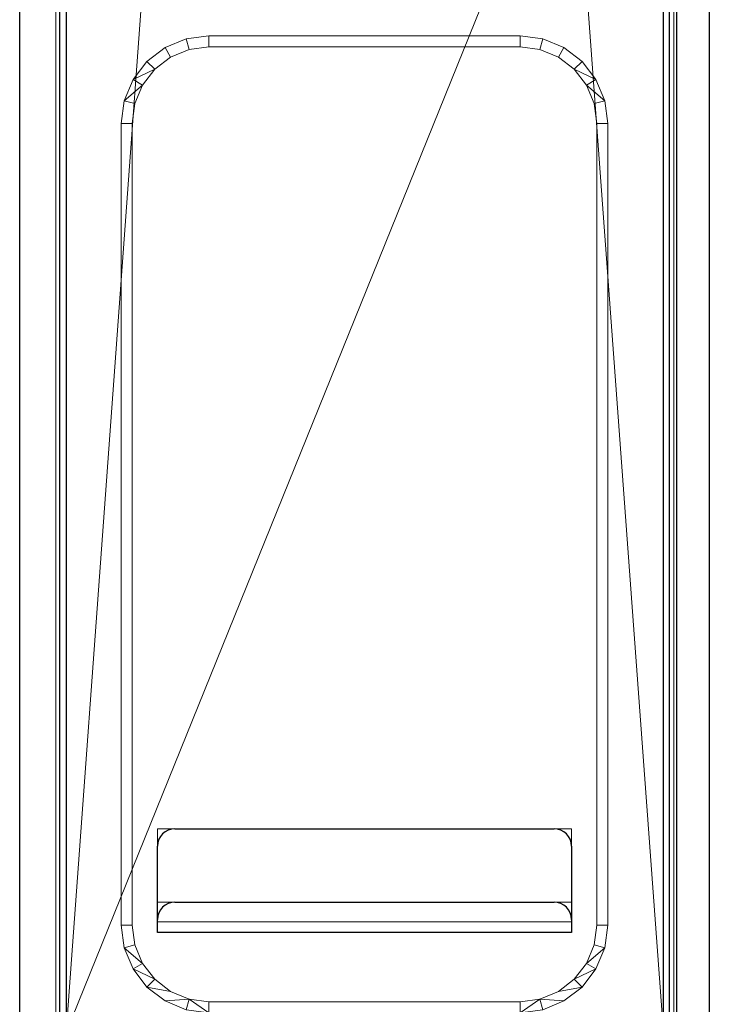
# Model space of a CAD drawing. Extents: x -1 to 208, y -876 to -92.
# Drawn here: x 0 to 200, y -559 to -274 of the extents above; entities that cross this region are included whole.
import ezdxf

# ---------------------------------------------------------------- set-up
doc = ezdxf.new("R2010")
doc.units = 0
for name, color, linetype in [('IQ_200_2D', 1, 'Continuous'), ('IQ_200_3D', 1, 'Continuous'), ('IQ_204_2D', 7, 'Continuous')]:
    doc.layers.add(name, color=color, linetype=linetype)

msp = doc.modelspace()

# ---------------------------------------------------------------- linework, layer by layer
at = {"layer": 'IQ_200_2D', "linetype": 'Continuous'}
for p, q in [((0, -695), (0, -95)), ((200, -95), (200, -695))]:
    msp.add_line(p, q, dxfattribs=at)
at = {"layer": 'IQ_204_2D', "linetype": 'Continuous'}
for p, q in [((11.55, -185), (11.55, -692)), ((188.45, -692), (188.45, -185)), ((190.5, -185), (190.5, -695)), ((13.5, -190), (13.5, -567)), ((186.69, -567), (186.69, -190)), ((45, -508), (155, -508)), ((40, -538), (40, -513)), ((160, -513), (160, -538)), ((45, -529.25), (155, -529.25)), ((160, -538), (40, -538))]:
    msp.add_line(p, q, dxfattribs=at)
for centre, start, end in [((45, -513), 90, 180), ((155, -513), 0, 90), ((45, -534.25), 90, 180), ((155, -534.25), 0, 90)]:
    msp.add_arc(centre, 5, start, end, dxfattribs=at)

# ---------------------------------------------------------------- meshes
at = {"layer": 'IQ_200_3D', "lineweight": 18}
mesh = msp.add_polyface(dxfattribs=at)
corners = [(0, -695, 850), (0, -95, 850), (0, -95, 100), (0, -655.15, 100), (0, -655.15, 838.08), (0, -695, 838.08), (0, -695, 100), (0, -695, 695), (0, -656.74, 695), (0, -656.74, 100), (0, -695, 700), (0, -695, 835), (0, -656.74, 835), (0, -656.74, 700)]
mesh.append_faces([[corners[k] for k in face] for face in [(9, 6, 7, 8), (13, 10, 11, 12)]])
mesh.append_faces([[corners[k] for k in face] for face in [(0, 1, 4, 5)]], dxfattribs={"vtx1": -1})
mesh.append_faces([[corners[k] for k in face] for face in [(2, 3, 4, 1)]], dxfattribs={"vtx2": -1})
mesh = msp.add_polyface(dxfattribs=at)
corners = [(200, -655.15, 100), (0, -655.15, 100), (0, -95, 100), (200, -95, 100)]
mesh.append_faces([[corners[k] for k in face] for face in [(0, 1, 2, 3)]])
mesh = msp.add_polyface(dxfattribs=at)
corners = [(200, -695, 850), (200, -95, 850), (0, -95, 850), (0, -695, 850), (10.5, -183.12, 850), (189.69, -183.12, 850), (189.69, -645.57, 850), (10.5, -645.57, 850)]
mesh.append_faces([[corners[k] for k in face] for face in [(0, 6, 7, 3), (4, 2, 3, 7)]], dxfattribs={"vtx0": -1, "vtx2": -1})
mesh.append_faces([[corners[k] for k in face] for face in [(0, 1, 5, 6), (4, 5, 1, 2)]], dxfattribs={"vtx1": -1, "vtx3": -1})
mesh = msp.add_polyface(dxfattribs=at)
corners = [(200, -695, 100), (200, -656.74, 100), (200, -656.74, 695), (200, -695, 695), (200, -695, 850), (200, -695, 838.08), (200, -655.15, 838.08), (200, -655.15, 100), (200, -95, 100), (200, -95, 850), (200, -695, 700), (200, -656.74, 700), (200, -656.74, 835), (200, -695, 835)]
mesh.append_faces([[corners[k] for k in face] for face in [(2, 3, 0, 1), (12, 13, 10, 11)]])
mesh.append_faces([[corners[k] for k in face] for face in [(6, 9, 4, 5)]], dxfattribs={"vtx0": -1})
mesh.append_faces([[corners[k] for k in face] for face in [(6, 7, 8, 9)]], dxfattribs={"vtx3": -1})
mesh = msp.add_polyface(dxfattribs=at)
corners = [(10.5, -183.12, 700), (10.5, -645.57, 700), (189.69, -645.57, 700), (189.69, -183.12, 700)]
mesh.append_faces([[corners[k] for k in face] for face in [(0, 1, 2, 3)]])
mesh = msp.add_polyface(dxfattribs=at)
corners = [(10.5, -183.12, 700), (10.5, -183.12, 850), (10.5, -645.57, 850), (10.5, -645.57, 700)]
mesh.append_faces([[corners[k] for k in face] for face in [(0, 1, 2, 3)]])
mesh = msp.add_polyface(dxfattribs=at)
corners = [(35, -185, 853), (18.5, -185, 853), (17.21, -185.17, 853), (16, -185.67, 853), (14.96, -186.46, 853), (14.17, -187.5, 853), (13.67, -188.71, 853), (13.5, -190, 853), (13.5, -567, 853), (186.69, -567, 853), (186.69, -190, 853), (186.52, -188.71, 853), (186.02, -187.5, 853), (185.23, -186.46, 853), (184.19, -185.67, 853), (182.99, -185.17, 853), (181.69, -185, 853), (165, -185, 853), (163.71, -185.17, 853), (162.5, -185.67, 853), (161.46, -186.46, 853), (160.67, -187.5, 853), (160.17, -188.71, 853), (160, -190, 853), (160, -205, 853), (40, -205, 853), (40, -190, 853), (39.83, -188.71, 853), (39.33, -187.5, 853), (38.54, -186.46, 853), (37.5, -185.67, 853), (36.29, -185.17, 853), (13.5, -568, 853), (13.5, -687, 853), (13.67, -688.29, 853), (14.17, -689.5, 853), (14.96, -690.54, 853), (16, -691.33, 853), (17.21, -691.83, 853), (18.5, -692, 853), (75.55, -692, 853), (76.84, -691.83, 853), (78.05, -691.33, 853), (79.09, -690.54, 853), (79.88, -689.5, 853), (80.38, -688.29, 853), (80.55, -687, 853), (80.55, -638.24, 853), (80.72, -636.94, 853), (81.22, -635.74, 853), (82.01, -634.7, 853), (83.05, -633.91, 853), (84.26, -633.41, 853), (85.55, -633.24, 853), (114.64, -633.24, 853), (115.94, -633.41, 853), (117.14, -633.91, 853), (118.18, -634.7, 853), (118.97, -635.74, 853), (119.47, -636.94, 853), (119.64, -638.24, 853), (119.64, -687, 853), (119.81, -688.29, 853), (120.31, -689.5, 853), (121.11, -690.54, 853), (122.14, -691.33, 853), (123.35, -691.83, 853), (124.64, -692, 853), (181.69, -692, 853), (182.99, -691.83, 853), (184.19, -691.33, 853), (185.23, -690.54, 853), (186.02, -689.5, 853), (186.52, -688.29, 853), (186.69, -687, 853), (186.69, -568, 853)]
mesh.append_faces([[corners[k] for k in face] for face in [(70, 68, 69), (67, 65, 66)]], dxfattribs={"vtx0": -1})
mesh.append_faces([[corners[k] for k in face] for face in [(25, 8, 24), (52, 32, 51), (34, 39, 33)]], dxfattribs={"vtx0": -1, "vtx1": -1})
mesh.append_faces([[corners[k] for k in face] for face in [(68, 74, 60, 67)]], dxfattribs={"vtx0": -1, "vtx1": -1, "vtx2": -1})
mesh.append_faces([[corners[k] for k in face] for face in [(47, 33, 39, 40)]], dxfattribs={"vtx0": -1, "vtx1": -1, "vtx3": -1})
mesh.append_faces([[corners[k] for k in face] for face in [(24, 16, 17), (0, 26, 27), (33, 47, 48, 32), (32, 48, 49)]], dxfattribs={"vtx0": -1, "vtx2": -1})
mesh.append_faces([[corners[k] for k in face] for face in [(17, 20, 21, 22), (17, 22, 23, 24), (1, 4, 5, 6), (67, 60, 61, 62), (68, 72, 73, 74), (67, 63, 64, 65), (40, 45, 46, 47), (40, 43, 44, 45), (39, 34, 35, 36)]], dxfattribs={"vtx0": -1, "vtx3": -1})
mesh.append_faces([[corners[k] for k in face] for face in [(12, 13, 16, 11), (9, 10, 24, 8), (28, 29, 0, 27), (6, 7, 1), (55, 56, 75), (58, 59, 75), (57, 58, 75), (56, 57, 75), (71, 72, 68, 70), (62, 63, 67), (52, 53, 32), (50, 51, 32), (49, 50, 32), (53, 54, 32)]], dxfattribs={"vtx1": -1, "vtx2": -1})
mesh.append_faces([[corners[k] for k in face] for face in [(10, 11, 16, 24), (7, 8, 25, 1)]], dxfattribs={"vtx1": -1, "vtx2": -1, "vtx3": -1})
mesh.append_faces([[corners[k] for k in face] for face in [(0, 1, 25, 26), (59, 60, 74, 75), (54, 55, 75, 32)]], dxfattribs={"vtx1": -1, "vtx3": -1})
mesh.append_faces([[corners[k] for k in face] for face in [(14, 15, 16, 13), (30, 31, 0, 29), (37, 38, 39, 36)]], dxfattribs={"vtx2": -1})
mesh.append_faces([[corners[k] for k in face] for face in [(17, 18, 19, 20), (1, 2, 3, 4), (40, 41, 42, 43)]], dxfattribs={"vtx3": -1})
mesh = msp.add_polyface(dxfattribs=at)
corners = [(35, -185, 850), (36.29, -185.17, 850), (37.5, -185.67, 850), (38.54, -186.46, 850), (39.33, -187.5, 850), (39.83, -188.71, 850), (40, -190, 850), (40, -205, 850), (160, -205, 850), (160, -190, 850), (160.17, -188.71, 850), (160.67, -187.5, 850), (161.46, -186.46, 850), (162.5, -185.67, 850), (163.71, -185.17, 850), (165, -185, 850), (181.69, -185, 850), (182.99, -185.17, 850), (184.19, -185.67, 850), (185.23, -186.46, 850), (186.02, -187.5, 850), (186.52, -188.71, 850), (186.69, -190, 850), (186.69, -567, 850), (13.5, -567, 850), (13.5, -190, 850), (13.67, -188.71, 850), (14.17, -187.5, 850), (14.96, -186.46, 850), (16, -185.67, 850), (17.21, -185.17, 850), (18.5, -185, 850), (13.5, -568, 850), (186.69, -568, 850), (186.69, -687, 850), (186.52, -688.29, 850), (186.02, -689.5, 850), (185.23, -690.54, 850), (184.19, -691.33, 850), (182.99, -691.83, 850), (181.69, -692, 850), (124.64, -692, 850), (123.35, -691.83, 850), (122.14, -691.33, 850), (121.11, -690.54, 850), (120.31, -689.5, 850), (119.81, -688.29, 850), (119.64, -687, 850), (119.64, -638.24, 850), (119.47, -636.94, 850), (118.97, -635.74, 850), (118.18, -634.7, 850), (117.14, -633.91, 850), (115.94, -633.41, 850), (114.64, -633.24, 850), (85.55, -633.24, 850), (84.26, -633.41, 850), (83.05, -633.91, 850), (82.01, -634.7, 850), (81.22, -635.74, 850), (80.72, -636.94, 850), (80.55, -638.24, 850), (80.55, -687, 850), (80.38, -688.29, 850), (79.88, -689.5, 850), (79.09, -690.54, 850), (78.05, -691.33, 850), (76.84, -691.83, 850), (75.55, -692, 850), (18.5, -692, 850), (17.21, -691.83, 850), (16, -691.33, 850), (14.96, -690.54, 850), (14.17, -689.5, 850), (13.67, -688.29, 850), (13.5, -687, 850)]
mesh.append_faces([[corners[k] for k in face] for face in [(71, 69, 70), (68, 66, 67)]], dxfattribs={"vtx0": -1})
mesh.append_faces([[corners[k] for k in face] for face in [(53, 33, 52), (35, 40, 34)]], dxfattribs={"vtx0": -1, "vtx1": -1})
mesh.append_faces([[corners[k] for k in face] for face in [(69, 75, 61, 68)]], dxfattribs={"vtx0": -1, "vtx1": -1, "vtx2": -1})
mesh.append_faces([[corners[k] for k in face] for face in [(48, 34, 40, 41)]], dxfattribs={"vtx0": -1, "vtx1": -1, "vtx3": -1})
mesh.append_faces([[corners[k] for k in face] for face in [(7, 31, 0), (7, 24, 25), (24, 7, 8, 23), (15, 9, 10), (34, 48, 49, 33), (33, 49, 50)]], dxfattribs={"vtx0": -1, "vtx2": -1})
mesh.append_faces([[corners[k] for k in face] for face in [(0, 3, 4, 5), (0, 5, 6, 7), (16, 19, 20, 21), (68, 61, 62, 63), (69, 73, 74, 75), (68, 64, 65, 66), (41, 46, 47, 48), (41, 44, 45, 46), (40, 35, 36, 37)]], dxfattribs={"vtx0": -1, "vtx3": -1})
mesh.append_faces([[corners[k] for k in face] for face in [(27, 28, 31, 26), (11, 12, 15, 10), (21, 22, 16), (56, 57, 32), (59, 60, 32), (58, 59, 32), (57, 58, 32), (72, 73, 69, 71), (63, 64, 68), (53, 54, 33), (51, 52, 33), (50, 51, 33), (54, 55, 33)]], dxfattribs={"vtx1": -1, "vtx2": -1})
mesh.append_faces([[corners[k] for k in face] for face in [(25, 26, 31, 7), (22, 23, 8, 16)]], dxfattribs={"vtx1": -1, "vtx2": -1, "vtx3": -1})
mesh.append_faces([[corners[k] for k in face] for face in [(15, 16, 8, 9), (60, 61, 75, 32), (55, 56, 32, 33)]], dxfattribs={"vtx1": -1, "vtx3": -1})
mesh.append_faces([[corners[k] for k in face] for face in [(29, 30, 31, 28), (13, 14, 15, 12), (38, 39, 40, 37)]], dxfattribs={"vtx2": -1})
mesh.append_faces([[corners[k] for k in face] for face in [(0, 1, 2, 3), (16, 17, 18, 19), (41, 42, 43, 44)]], dxfattribs={"vtx3": -1})
mesh = msp.add_polyface(dxfattribs=at)
corners = [(189.69, -645.57, 700), (189.69, -645.57, 850), (189.69, -183.12, 850), (189.69, -183.12, 700)]
mesh.append_faces([[corners[k] for k in face] for face in [(0, 1, 2, 3)]])
mesh = msp.add_polyface(dxfattribs=at)
corners = [(13.5, -190, 853), (13.5, -190, 850), (13.5, -567, 850), (13.5, -567, 853)]
mesh.append_faces([[corners[k] for k in face] for face in [(0, 1, 2, 3)]])
mesh = msp.add_polyface(dxfattribs=at)
corners = [(186.69, -567, 853), (186.69, -567, 850), (186.69, -190, 850), (186.69, -190, 853)]
mesh.append_faces([[corners[k] for k in face] for face in [(0, 1, 2, 3)]])
mesh = msp.add_polyface(dxfattribs=at)
corners = [(145.14, -278.26, 838.93), (54.86, -278.26, 838.93), (48.29, -279.13, 838.93), (42.16, -281.66, 838.93), (36.9, -285.7, 838.93), (32.87, -290.96, 838.93), (30.33, -297.09, 838.93), (29.46, -303.66, 838.93), (29.46, -535.89, 838.93), (30.33, -542.46, 838.93), (32.87, -548.59, 838.93), (36.9, -553.85, 838.93), (42.16, -557.89, 838.93), (48.29, -560.42, 838.93), (54.86, -561.29, 838.93), (145.14, -561.29, 838.93), (151.71, -560.42, 838.93), (157.84, -557.89, 838.93), (163.1, -553.85, 838.93), (167.13, -548.59, 838.93), (169.67, -542.46, 838.93), (170.54, -535.89, 838.93), (170.54, -303.66, 838.93), (169.67, -297.09, 838.93), (167.13, -290.96, 838.93), (163.1, -285.7, 838.93), (157.84, -281.66, 838.93), (151.71, -279.13, 838.93), (145.14, -281.44, 838.93), (150.89, -282.19, 838.93), (156.25, -284.41, 838.93), (160.85, -287.94, 838.93), (164.38, -292.55, 838.93), (166.61, -297.91, 838.93), (167.36, -303.66, 838.93), (167.36, -535.89, 838.93), (166.61, -541.64, 838.93), (164.38, -547, 838.93), (160.85, -551.6, 838.93), (156.25, -555.14, 838.93), (150.89, -557.36, 838.93), (145.14, -558.11, 838.93), (54.86, -558.11, 838.93), (49.11, -557.36, 838.93), (43.75, -555.14, 838.93), (39.15, -551.6, 838.93), (35.62, -547, 838.93), (33.39, -541.64, 838.93), (32.64, -535.89, 838.93), (32.64, -303.66, 838.93), (33.39, -297.91, 838.93), (35.62, -292.55, 838.93), (39.15, -287.94, 838.93), (43.75, -284.41, 838.93), (49.11, -282.19, 838.93), (54.86, -281.44, 838.93)]
mesh.append_faces([[corners[k] for k in face] for face in [(41, 15, 40), (39, 18, 38), (5, 52, 4)]], dxfattribs={"vtx0": -1, "vtx1": -1})
mesh.append_faces([[corners[k] for k in face] for face in [(29, 27, 0, 28), (21, 35, 36, 20), (37, 19, 20, 36), (38, 18, 19, 37), (15, 41, 42, 14), (3, 53, 54, 2), (4, 52, 53, 3), (7, 49, 50, 6), (49, 7, 8, 48), (44, 11, 12, 43), (14, 42, 43, 13), (43, 12, 13), (11, 44, 45, 10), (10, 45, 46, 9)]], dxfattribs={"vtx0": -1, "vtx2": -1})
mesh.append_faces([[corners[k] for k in face] for face in [(16, 17, 40, 15), (50, 51, 6), (46, 47, 9)]], dxfattribs={"vtx1": -1, "vtx2": -1})
mesh.append_faces([[corners[k] for k in face] for face in [(31, 32, 24, 25), (23, 24, 32, 33), (22, 23, 33, 34), (21, 22, 34, 35), (55, 28, 0, 1), (30, 31, 25, 26), (29, 30, 26, 27), (39, 40, 17, 18), (54, 55, 1, 2), (51, 52, 5, 6), (47, 48, 8, 9)]], dxfattribs={"vtx1": -1, "vtx3": -1})
mesh = msp.add_polyface(dxfattribs=at)
corners = [(145.14, -278.26, 735.25), (151.71, -279.13, 735.25), (157.84, -281.66, 735.25), (163.1, -285.7, 735.25), (167.13, -290.96, 735.25), (169.67, -297.09, 735.25), (170.54, -303.66, 735.25), (170.54, -535.89, 735.25), (169.67, -542.46, 735.25), (167.13, -548.59, 735.25), (163.1, -553.85, 735.25), (157.84, -557.89, 735.25), (151.71, -560.42, 735.25), (145.14, -561.29, 735.25), (54.86, -561.29, 735.25), (48.29, -560.42, 735.25), (42.16, -557.89, 735.25), (36.9, -553.85, 735.25), (32.87, -548.59, 735.25), (30.33, -542.46, 735.25), (29.46, -535.89, 735.25), (29.46, -303.66, 735.25), (30.33, -297.09, 735.25), (32.87, -290.96, 735.25), (36.9, -285.7, 735.25), (42.16, -281.66, 735.25), (48.29, -279.13, 735.25), (54.86, -278.26, 735.25), (145.14, -281.44, 735.25), (54.86, -281.44, 735.25), (49.11, -282.19, 735.25), (43.75, -284.41, 735.25), (39.15, -287.94, 735.25), (35.62, -292.55, 735.25), (33.39, -297.91, 735.25), (32.64, -303.66, 735.25), (32.64, -535.89, 735.25), (33.39, -541.64, 735.25), (35.62, -547, 735.25), (39.15, -551.6, 735.25), (43.75, -555.14, 735.25), (49.11, -557.36, 735.25), (54.86, -558.11, 735.25), (145.14, -558.11, 735.25), (150.89, -557.36, 735.25), (156.25, -555.14, 735.25), (160.85, -551.6, 735.25), (164.38, -547, 735.25), (166.61, -541.64, 735.25), (167.36, -535.89, 735.25), (167.36, -303.66, 735.25), (166.61, -297.91, 735.25), (164.38, -292.55, 735.25), (160.85, -287.94, 735.25), (156.25, -284.41, 735.25), (150.89, -282.19, 735.25)]
mesh.append_faces([[corners[k] for k in face] for face in [(42, 14, 41), (40, 17, 39), (4, 53, 3)]], dxfattribs={"vtx0": -1, "vtx1": -1})
mesh.append_faces([[corners[k] for k in face] for face in [(30, 26, 27, 29), (20, 36, 37, 19), (38, 18, 19, 37), (39, 17, 18, 38), (14, 42, 43, 13), (2, 54, 55, 1), (3, 53, 54, 2), (6, 50, 51, 5), (50, 6, 7, 49), (45, 10, 11, 44), (13, 43, 44, 12), (44, 11, 12), (10, 45, 46, 9), (9, 46, 47, 8)]], dxfattribs={"vtx0": -1, "vtx2": -1})
mesh.append_faces([[corners[k] for k in face] for face in [(15, 16, 41, 14), (51, 52, 5), (47, 48, 8)]], dxfattribs={"vtx1": -1, "vtx2": -1})
mesh.append_faces([[corners[k] for k in face] for face in [(32, 33, 23, 24), (22, 23, 33, 34), (21, 22, 34, 35), (20, 21, 35, 36), (28, 29, 27, 0), (31, 32, 24, 25), (30, 31, 25, 26), (40, 41, 16, 17), (55, 28, 0, 1), (52, 53, 4, 5), (48, 49, 7, 8)]], dxfattribs={"vtx1": -1, "vtx3": -1})
mesh = msp.add_polyface(dxfattribs=at)
corners = [(29.46, -303.66, 838.93), (30.33, -297.09, 838.93), (32.87, -290.96, 838.93), (36.9, -285.7, 838.93), (42.16, -281.66, 838.93), (48.29, -279.13, 838.93), (54.86, -278.26, 838.93), (54.86, -278.26, 735.25), (48.29, -279.13, 735.25), (42.16, -281.66, 735.25), (36.9, -285.7, 735.25), (32.87, -290.96, 735.25), (30.33, -297.09, 735.25), (29.46, -303.66, 735.25)]
mesh.append_faces([[corners[k] for k in face] for face in [(1, 12, 13, 0)]], dxfattribs={"vtx0": -1})
mesh.append_faces([[corners[k] for k in face] for face in [(5, 8, 9, 4), (4, 9, 10, 3), (2, 11, 12, 1), (11, 2, 3, 10)]], dxfattribs={"vtx0": -1, "vtx2": -1})
mesh.append_faces([[corners[k] for k in face] for face in [(6, 7, 8, 5)]], dxfattribs={"vtx2": -1})
mesh = msp.add_polyface(dxfattribs=at)
corners = [(145.14, -278.26, 838.93), (145.14, -278.26, 735.25), (54.86, -278.26, 735.25), (54.86, -278.26, 838.93)]
mesh.append_faces([[corners[k] for k in face] for face in [(0, 1, 2, 3)]])
mesh = msp.add_polyface(dxfattribs=at)
corners = [(145.14, -278.26, 838.93), (151.71, -279.13, 838.93), (157.84, -281.66, 838.93), (163.1, -285.7, 838.93), (167.13, -290.96, 838.93), (169.67, -297.09, 838.93), (170.54, -303.66, 838.93), (170.54, -303.66, 735.25), (169.67, -297.09, 735.25), (167.13, -290.96, 735.25), (163.1, -285.7, 735.25), (157.84, -281.66, 735.25), (151.71, -279.13, 735.25), (145.14, -278.26, 735.25)]
mesh.append_faces([[corners[k] for k in face] for face in [(1, 12, 13, 0)]], dxfattribs={"vtx0": -1})
mesh.append_faces([[corners[k] for k in face] for face in [(5, 8, 9, 4), (4, 9, 10, 3), (2, 11, 12, 1), (11, 2, 3, 10)]], dxfattribs={"vtx0": -1, "vtx2": -1})
mesh.append_faces([[corners[k] for k in face] for face in [(6, 7, 8, 5)]], dxfattribs={"vtx2": -1})
mesh = msp.add_polyface(dxfattribs=at)
corners = [(54.86, -281.44, 838.93), (49.11, -282.19, 838.93), (43.75, -284.41, 838.93), (39.15, -287.94, 838.93), (35.62, -292.55, 838.93), (33.39, -297.91, 838.93), (32.64, -303.66, 838.93), (32.64, -303.66, 735.25), (33.39, -297.91, 735.25), (35.62, -292.55, 735.25), (39.15, -287.94, 735.25), (43.75, -284.41, 735.25), (49.11, -282.19, 735.25), (54.86, -281.44, 735.25)]
mesh.append_faces([[corners[k] for k in face] for face in [(0, 1, 12, 13)]], dxfattribs={"vtx1": -1})
mesh.append_faces([[corners[k] for k in face] for face in [(4, 5, 8, 9), (3, 4, 9, 10), (1, 2, 11, 12), (10, 11, 2, 3)]], dxfattribs={"vtx1": -1, "vtx3": -1})
mesh.append_faces([[corners[k] for k in face] for face in [(5, 6, 7, 8)]], dxfattribs={"vtx3": -1})
mesh = msp.add_polyface(dxfattribs=at)
corners = [(54.86, -281.44, 838.93), (54.86, -281.44, 735.25), (145.14, -281.44, 735.25), (145.14, -281.44, 838.93)]
mesh.append_faces([[corners[k] for k in face] for face in [(0, 1, 2, 3)]])
mesh = msp.add_polyface(dxfattribs=at)
corners = [(167.36, -303.66, 838.93), (166.61, -297.91, 838.93), (164.38, -292.55, 838.93), (160.85, -287.94, 838.93), (156.25, -284.41, 838.93), (150.89, -282.19, 838.93), (145.14, -281.44, 838.93), (145.14, -281.44, 735.25), (150.89, -282.19, 735.25), (156.25, -284.41, 735.25), (160.85, -287.94, 735.25), (164.38, -292.55, 735.25), (166.61, -297.91, 735.25), (167.36, -303.66, 735.25)]
mesh.append_faces([[corners[k] for k in face] for face in [(0, 1, 12, 13)]], dxfattribs={"vtx1": -1})
mesh.append_faces([[corners[k] for k in face] for face in [(4, 5, 8, 9), (3, 4, 9, 10), (1, 2, 11, 12), (10, 11, 2, 3)]], dxfattribs={"vtx1": -1, "vtx3": -1})
mesh.append_faces([[corners[k] for k in face] for face in [(5, 6, 7, 8)]], dxfattribs={"vtx3": -1})
mesh = msp.add_polyface(dxfattribs=at)
corners = [(29.46, -303.66, 838.93), (29.46, -303.66, 735.25), (29.46, -535.89, 735.25), (29.46, -535.89, 838.93)]
mesh.append_faces([[corners[k] for k in face] for face in [(0, 1, 2, 3)]])
mesh = msp.add_polyface(dxfattribs=at)
corners = [(32.64, -535.89, 838.93), (32.64, -535.89, 735.25), (32.64, -303.66, 735.25), (32.64, -303.66, 838.93)]
mesh.append_faces([[corners[k] for k in face] for face in [(0, 1, 2, 3)]])
mesh = msp.add_polyface(dxfattribs=at)
corners = [(167.36, -303.66, 838.93), (167.36, -303.66, 735.25), (167.36, -535.89, 735.25), (167.36, -535.89, 838.93)]
mesh.append_faces([[corners[k] for k in face] for face in [(0, 1, 2, 3)]])
mesh = msp.add_polyface(dxfattribs=at)
corners = [(170.54, -535.89, 838.93), (170.54, -535.89, 735.25), (170.54, -303.66, 735.25), (170.54, -303.66, 838.93)]
mesh.append_faces([[corners[k] for k in face] for face in [(0, 1, 2, 3)]])
mesh = msp.add_polyface(dxfattribs=at)
corners = [(40, -508, 853), (40, -538, 853), (40, -538, 873), (40, -529.25, 873), (40, -529.25, 870), (40, -535, 870), (40, -535, 855), (40, -508, 855)]
mesh.append_faces([[corners[k] for k in face] for face in [(5, 6, 1, 2)]], dxfattribs={"vtx1": -1, "vtx3": -1})
mesh.append_faces([[corners[k] for k in face] for face in [(3, 4, 5, 2)]], dxfattribs={"vtx2": -1})
mesh.append_faces([[corners[k] for k in face] for face in [(6, 7, 0, 1)]], dxfattribs={"vtx3": -1})
mesh = msp.add_polyface(dxfattribs=at)
corners = [(40, -508, 853), (160, -508, 853), (160, -538, 853), (40, -538, 853)]
mesh.append_faces([[corners[k] for k in face] for face in [(0, 1, 2, 3)]])
mesh = msp.add_polyface(dxfattribs=at)
corners = [(40, -535, 855), (160, -535, 855), (160, -508, 855), (40, -508, 855)]
mesh.append_faces([[corners[k] for k in face] for face in [(0, 1, 2, 3)]])
mesh = msp.add_polyface(dxfattribs=at)
corners = [(40, -508, 855), (160, -508, 855), (160, -508, 853), (40, -508, 853)]
mesh.append_faces([[corners[k] for k in face] for face in [(0, 1, 2, 3)]])
mesh = msp.add_polyface(dxfattribs=at)
corners = [(160, -508, 853), (160, -508, 855), (160, -535, 855), (160, -535, 870), (160, -529.25, 870), (160, -529.25, 873), (160, -538, 873), (160, -538, 853)]
mesh.append_faces([[corners[k] for k in face] for face in [(2, 7, 0, 1)]], dxfattribs={"vtx0": -1})
mesh.append_faces([[corners[k] for k in face] for face in [(7, 2, 3, 6)]], dxfattribs={"vtx0": -1, "vtx2": -1})
mesh.append_faces([[corners[k] for k in face] for face in [(5, 6, 3, 4)]], dxfattribs={"vtx1": -1})
mesh = msp.add_polyface(dxfattribs=at)
corners = [(40, -538, 873), (160, -538, 873), (160, -529.25, 873), (40, -529.25, 873)]
mesh.append_faces([[corners[k] for k in face] for face in [(0, 1, 2, 3)]])
mesh = msp.add_polyface(dxfattribs=at)
corners = [(40, -529.25, 873), (160, -529.25, 873), (160, -529.25, 870), (40, -529.25, 870)]
mesh.append_faces([[corners[k] for k in face] for face in [(0, 1, 2, 3)]])
mesh = msp.add_polyface(dxfattribs=at)
corners = [(40, -529.25, 870), (160, -529.25, 870), (160, -535, 870), (40, -535, 870)]
mesh.append_faces([[corners[k] for k in face] for face in [(0, 1, 2, 3)]])
mesh = msp.add_polyface(dxfattribs=at)
corners = [(54.86, -561.29, 838.93), (48.29, -560.42, 838.93), (42.16, -557.89, 838.93), (36.9, -553.85, 838.93), (32.87, -548.59, 838.93), (30.33, -542.46, 838.93), (29.46, -535.89, 838.93), (29.46, -535.89, 735.25), (30.33, -542.46, 735.25), (32.87, -548.59, 735.25), (36.9, -553.85, 735.25), (42.16, -557.89, 735.25), (48.29, -560.42, 735.25), (54.86, -561.29, 735.25)]
mesh.append_faces([[corners[k] for k in face] for face in [(1, 12, 13, 0)]], dxfattribs={"vtx0": -1})
mesh.append_faces([[corners[k] for k in face] for face in [(5, 8, 9, 4), (4, 9, 10, 3), (2, 11, 12, 1), (11, 2, 3, 10)]], dxfattribs={"vtx0": -1, "vtx2": -1})
mesh.append_faces([[corners[k] for k in face] for face in [(6, 7, 8, 5)]], dxfattribs={"vtx2": -1})
mesh = msp.add_polyface(dxfattribs=at)
corners = [(32.64, -535.89, 838.93), (33.39, -541.64, 838.93), (35.62, -547, 838.93), (39.15, -551.6, 838.93), (43.75, -555.14, 838.93), (49.11, -557.36, 838.93), (54.86, -558.11, 838.93), (54.86, -558.11, 735.25), (49.11, -557.36, 735.25), (43.75, -555.14, 735.25), (39.15, -551.6, 735.25), (35.62, -547, 735.25), (33.39, -541.64, 735.25), (32.64, -535.89, 735.25)]
mesh.append_faces([[corners[k] for k in face] for face in [(0, 1, 12, 13)]], dxfattribs={"vtx1": -1})
mesh.append_faces([[corners[k] for k in face] for face in [(4, 5, 8, 9), (3, 4, 9, 10), (1, 2, 11, 12), (10, 11, 2, 3)]], dxfattribs={"vtx1": -1, "vtx3": -1})
mesh.append_faces([[corners[k] for k in face] for face in [(5, 6, 7, 8)]], dxfattribs={"vtx3": -1})
mesh = msp.add_polyface(dxfattribs=at)
corners = [(40, -535, 870), (160, -535, 870), (160, -535, 855), (40, -535, 855)]
mesh.append_faces([[corners[k] for k in face] for face in [(0, 1, 2, 3)]])
mesh = msp.add_polyface(dxfattribs=at)
corners = [(170.54, -535.89, 838.93), (169.67, -542.46, 838.93), (167.13, -548.59, 838.93), (163.1, -553.85, 838.93), (157.84, -557.89, 838.93), (151.71, -560.42, 838.93), (145.14, -561.29, 838.93), (145.14, -561.29, 735.25), (151.71, -560.42, 735.25), (157.84, -557.89, 735.25), (163.1, -553.85, 735.25), (167.13, -548.59, 735.25), (169.67, -542.46, 735.25), (170.54, -535.89, 735.25)]
mesh.append_faces([[corners[k] for k in face] for face in [(1, 12, 13, 0)]], dxfattribs={"vtx0": -1})
mesh.append_faces([[corners[k] for k in face] for face in [(5, 8, 9, 4), (4, 9, 10, 3), (2, 11, 12, 1), (11, 2, 3, 10)]], dxfattribs={"vtx0": -1, "vtx2": -1})
mesh.append_faces([[corners[k] for k in face] for face in [(6, 7, 8, 5)]], dxfattribs={"vtx2": -1})
mesh = msp.add_polyface(dxfattribs=at)
corners = [(145.14, -558.11, 838.93), (150.89, -557.36, 838.93), (156.25, -555.14, 838.93), (160.85, -551.6, 838.93), (164.38, -547, 838.93), (166.61, -541.64, 838.93), (167.36, -535.89, 838.93), (167.36, -535.89, 735.25), (166.61, -541.64, 735.25), (164.38, -547, 735.25), (160.85, -551.6, 735.25), (156.25, -555.14, 735.25), (150.89, -557.36, 735.25), (145.14, -558.11, 735.25)]
mesh.append_faces([[corners[k] for k in face] for face in [(0, 1, 12, 13)]], dxfattribs={"vtx1": -1})
mesh.append_faces([[corners[k] for k in face] for face in [(4, 5, 8, 9), (3, 4, 9, 10), (1, 2, 11, 12), (10, 11, 2, 3)]], dxfattribs={"vtx1": -1, "vtx3": -1})
mesh.append_faces([[corners[k] for k in face] for face in [(5, 6, 7, 8)]], dxfattribs={"vtx3": -1})
mesh = msp.add_polyface(dxfattribs=at)
corners = [(40, -538, 853), (160, -538, 853), (160, -538, 873), (40, -538, 873)]
mesh.append_faces([[corners[k] for k in face] for face in [(0, 1, 2, 3)]])
mesh = msp.add_polyface(dxfattribs=at)
corners = [(145.14, -558.11, 838.93), (145.14, -558.11, 735.25), (54.86, -558.11, 735.25), (54.86, -558.11, 838.93)]
mesh.append_faces([[corners[k] for k in face] for face in [(0, 1, 2, 3)]])

doc.saveas('drawing.dxf')
